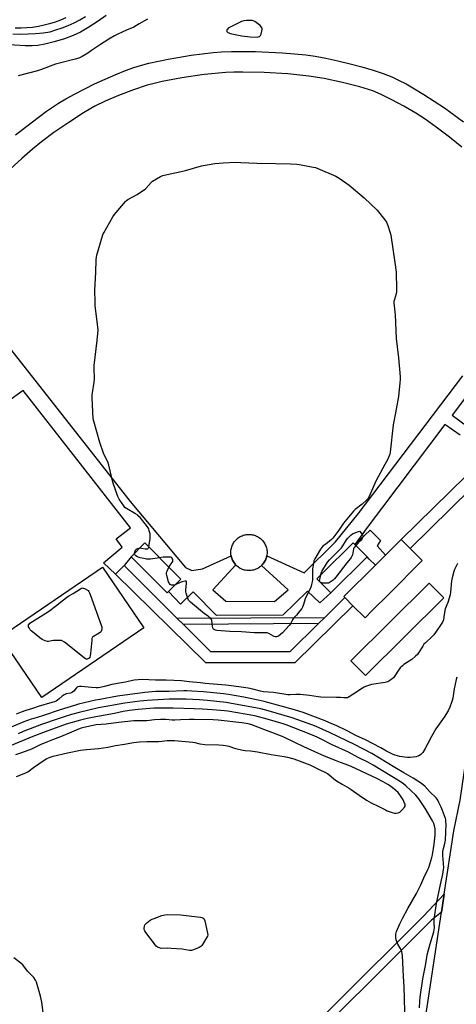
# Model space of a CAD drawing. Units: inches. Extents: x 1297764 to 1303764, y 533449 to 537449.
# Drawn here: x 1299122 to 1299427, y 536054 to 536740 of the extents above; entities that cross this region are included whole.
import ezdxf

# ---------------------------------------------------------------- set-up
doc = ezdxf.new("R2010")
doc.units = ezdxf.units.IN
doc.header["$MEASUREMENT"] = 0
for name, color, linetype in [('BLDG-Footprint', 5, 'Continuous'), ('CULTRL-Pad', 6, 'Continuous'), ('TRANS-Non Street Sidewalk', 7, 'Continuous'), ('TRANS-Parking Lot', 4, 'Continuous'), ('Undefined', 1, 'Continuous')]:
    doc.layers.add(name, color=color, linetype=linetype)

msp = doc.modelspace()

# ---------------------------------------------------------------- linework, layer by layer
at = {"layer": 'BLDG-Footprint'}
for points, elevation in [([(1299234.62, 536350.52), (1299224.98, 536340.92), (1299199.88, 536366.15), (1299209.52, 536375.75), (1299230.92, 536354.24)], 526.2), ([(1299364.39, 536366.03), (1299339.14, 536340.99), (1299337.3, 536342.84), (1299334.28, 536345.89), (1299329.42, 536350.78), (1299333.08, 536354.41), (1299354.67, 536375.83), (1299355.79, 536374.7)], 526.11), ([(1299208.76, 536316.59), (1299137.7, 536268.06), (1299108.78, 536310.4), (1299179.84, 536358.93)], 548.07)]:
    msp.add_lwpolyline(points, close=True, dxfattribs=dict(at, elevation=elevation))
at = {"layer": 'CULTRL-Pad'}
for points in [[(1299282.92, 536356.48), (1299282.12, 536356.46), (1299281.33, 536356.48), (1299280.54, 536356.55), (1299279.75, 536356.67), (1299278.98, 536356.84), (1299278.22, 536357.06), (1299277.47, 536357.32), (1299276.74, 536357.63), (1299276.03, 536357.99), (1299275.35, 536358.39), (1299274.69, 536358.83), (1299274.06, 536359.32), (1299273.46, 536359.84), (1299272.9, 536360.4), (1299272.37, 536360.99), (1299271.88, 536361.62), (1299271.43, 536362.27), (1299271.03, 536362.95), (1299270.66, 536363.66), (1299270.35, 536364.38), (1299270.07, 536365.13), (1299269.96, 536365.52), (1299269.85, 536365.89), (1299269.67, 536366.66), (1299269.54, 536367.45), (1299269.47, 536368.24), (1299269.44, 536369.03), (1299269.46, 536369.82), (1299269.53, 536370.61), (1299269.65, 536371.4), (1299269.82, 536372.17), (1299270.04, 536372.93), (1299270.3, 536373.68), (1299270.62, 536374.41), (1299270.97, 536375.12), (1299271.37, 536375.81), (1299271.82, 536376.46), (1299272.3, 536377.09), (1299272.82, 536377.69), (1299273.38, 536378.25), (1299273.97, 536378.78), (1299274.6, 536379.27), (1299275.25, 536379.72), (1299275.93, 536380.13), (1299276.64, 536380.49), (1299277.37, 536380.81), (1299278.11, 536381.08), (1299278.87, 536381.3), (1299279.65, 536381.48), (1299280.43, 536381.61), (1299281.22, 536381.68), (1299282.01, 536381.71), (1299282.8, 536381.69), (1299283.59, 536381.62), (1299284.38, 536381.5), (1299285.15, 536381.33), (1299285.92, 536381.11), (1299286.66, 536380.85), (1299287.39, 536380.54), (1299288.1, 536380.18), (1299288.79, 536379.78), (1299289.44, 536379.33), (1299290.07, 536378.85), (1299290.67, 536378.33), (1299291.23, 536377.77), (1299291.76, 536377.18), (1299292.25, 536376.55), (1299292.7, 536375.9), (1299293.11, 536375.22), (1299293.47, 536374.51), (1299293.79, 536373.79), (1299294.06, 536373.04), (1299294.28, 536372.28), (1299294.46, 536371.51), (1299294.59, 536370.72), (1299294.67, 536369.93), (1299294.7, 536369.14), (1299294.67, 536368.35), (1299294.6, 536367.56), (1299294.48, 536366.77), (1299294.31, 536366), (1299294.21, 536365.63), (1299294.09, 536365.24), (1299293.83, 536364.49), (1299293.52, 536363.76), (1299293.16, 536363.05), (1299292.76, 536362.36), (1299292.32, 536361.71), (1299291.83, 536361.08), (1299291.31, 536360.48), (1299290.75, 536359.92), (1299290.16, 536359.39), (1299289.53, 536358.9), (1299288.88, 536358.45), (1299288.2, 536358.04), (1299287.49, 536357.68), (1299286.77, 536357.36), (1299286.02, 536357.09), (1299285.26, 536356.87), (1299284.49, 536356.69), (1299283.7, 536356.56)], [(1299367.96, 536328.56), (1299362.99, 536323.59), (1299354.59, 536332), (1299348.95, 536337.64), (1299348.28, 536338.31), (1299370.24, 536360.27), (1299377.31, 536367.33), (1299388.13, 536378.15), (1299394.4, 536371.88), (1299402.84, 536363.44), (1299379.76, 536340.36)], [(1299417.85, 536337.5), (1299363.25, 536283.45), (1299353.11, 536293.7), (1299407.7, 536347.74)], [(1299516.28, 536334.64), (1299479.08, 536078.12), (1299470.72, 536026.42), (1299434.62, 536031.99), (1299404, 536037.06), (1299416.3, 536118.54), (1299418.19, 536131.05), (1299424.83, 536175.07), (1299429.26, 536196.42), (1299450.94, 536343.94), (1299452.94, 536343.66), (1299468.09, 536341.5)]]:
    msp.add_lwpolyline(points, close=True, dxfattribs=at)
at = {"layer": 'TRANS-Non Street Sidewalk'}
for points in [[(1299465.24, 536441.24), (1299394.4, 536371.88), (1299388.13, 536378.15), (1299467.37, 536455.74)], [(1299281.01, 535993.51), (1299403.54, 536115.51), (1299418.19, 536131.05), (1299416.3, 536118.54), (1299409.3, 536112.77), (1299306.55, 536010.47)]]:
    msp.add_lwpolyline(points, dxfattribs=at)
for points in [[(1299355.79, 536374.7), (1299366.51, 536384.56), (1299373.69, 536377.47), (1299371.36, 536373.81), (1299377.31, 536367.33), (1299370.24, 536360.27), (1299365.91, 536364.54), (1299364.39, 536366.03)], [(1299231.72, 536323.44), (1299236.37, 536318.81), (1299255.2, 536300.08), (1299310.72, 536300.11), (1299330.62, 536319.64), (1299334.89, 536323.84), (1299348.95, 536337.64), (1299354.59, 536332), (1299313.98, 536292.13), (1299251.94, 536292.1), (1299188.94, 536353.96), (1299195.04, 536359.94)], [(1299330.62, 536319.64), (1299236.37, 536318.81), (1299231.72, 536323.44), (1299334.89, 536323.84)]]:
    msp.add_lwpolyline(points, close=True, dxfattribs=at)
for points in [[(1299182.46, 536743.35, 0), (1299176.92, 536739.31, 0), (1299170.48, 536735.14, 0), (1299164.57, 536731.75, 0), (1299159.6, 536729.35, 0), (1299153.49, 536727.09, 0), (1299146.27, 536724.86, 0), (1299139.78, 536723.26, 0), (1299134.8, 536722.46, 0), (1299131.01, 536722.26, 0), (1299126.12, 536722.29, 0), (1299111.73, 536723.09, 0)], [(1299117.46, 536730.54, 0), (1299122.76, 536730.42, 0), (1299128.05, 536730.51, 0), (1299133.33, 536730.82, 0), (1299138.6, 536731.35, 0), (1299143.48, 536732.03, 0), (1299147.49, 536733.22, 0), (1299151.78, 536734.7, 0), (1299155.99, 536736.39, 0), (1299160.12, 536738.27, 0), (1299164.16, 536740.34, 0), (1299168.1, 536742.59, 0)], [(1299119.35, 536660.09, 0), (1299131.15, 536669.31, 0), (1299140.98, 536676.59, 0), (1299149.37, 536682.28, 0), (1299154.44, 536685.33, 0), (1299160.37, 536688.6, 0), (1299174.49, 536695.65, 0), (1299189.36, 536702.29, 0), (1299196.07, 536704.98, 0), (1299201.77, 536707.06, 0), (1299206.51, 536708.53, 0), (1299212.15, 536710.02, 0), (1299225.75, 536712.93, 0), (1299241.83, 536715.61, 0), (1299257.03, 536717.51, 0), (1299263, 536717.96, 0), (1299269.96, 536718.23, 0), (1299286.62, 536718.18, 0), (1299305.17, 536717.35, 0), (1299313.81, 536716.69, 0), (1299321.65, 536715.91, 0), (1299328.29, 536714.96, 0), (1299335.75, 536713.6, 0), (1299344.08, 536711.83, 0), (1299352.67, 536709.75, 0), (1299360.86, 536707.54, 0), (1299368.69, 536705.19, 0), (1299375.61, 536702.87, 0), (1299381.67, 536700.54, 0), (1299386.46, 536698.35, 0), (1299391.71, 536695.62, 0), (1299397.61, 536692.27, 0), (1299404.01, 536688.38, 0), (1299418.46, 536678.89, 0), (1299431.74, 536669.33, 0)], [(1299430.62, 536651.5, 0), (1299421.83, 536658.51, 0), (1299412.71, 536665.43, 0), (1299404.86, 536671.04, 0), (1299398.5, 536675.2, 0), (1299390.1, 536680.09, 0), (1299381.64, 536684.64, 0), (1299374.28, 536688.25, 0), (1299368.42, 536690.72, 0), (1299359.3, 536693.63, 0), (1299347.4, 536696.69, 0), (1299334.55, 536699.4, 0), (1299323.72, 536701.14, 0), (1299309.23, 536702.6, 0), (1299292.64, 536703.59, 0), (1299277.87, 536703.91, 0), (1299271.47, 536703.82, 0), (1299266.02, 536703.55, 0), (1299250.94, 536702.1, 0), (1299235.26, 536699.92, 0), (1299221.62, 536697.39, 0), (1299215.91, 536696.05, 0), (1299211.08, 536694.7, 0), (1299201.54, 536691.49, 0), (1299191.02, 536687.51, 0), (1299181.83, 536683.62, 0), (1299174.7, 536680.14, 0), (1299166.64, 536675.43, 0), (1299156.42, 536668.86, 0), (1299146.04, 536661.69, 0), (1299137.5, 536655.3, 0), (1299131.25, 536650.18, 0), (1299123.72, 536643.68, 0), (1299101.85, 536624.01, 0)], [(1299060.91, 536580.36, 0), (1299123.44, 536501.15, 0), (1299199.29, 536404.59, 0), (1299237.74, 536358.52, 0), (1299242.33, 536356.59, 0), (1299249.73, 536357.61, 0), (1299269.67, 536366.66, 0), (1299269.85, 536365.89, 0), (1299269.96, 536365.52, 0), (1299270.07, 536365.13, 0), (1299270.35, 536364.38, 0), (1299270.66, 536363.66, 0), (1299271.03, 536362.95, 0), (1299271.43, 536362.27, 0), (1299271.88, 536361.62, 0), (1299272.37, 536360.99, 0), (1299272.9, 536360.4, 0), (1299256.82, 536343.1, 0), (1299265.84, 536335.25, 0), (1299299.89, 536334.91, 0), (1299309.37, 536343.04, 0), (1299290.75, 536359.92, 0), (1299291.31, 536360.48, 0), (1299291.83, 536361.08, 0), (1299292.32, 536361.71, 0), (1299292.76, 536362.36, 0), (1299293.16, 536363.05, 0), (1299293.52, 536363.76, 0), (1299293.83, 536364.49, 0), (1299294.09, 536365.24, 0), (1299294.21, 536365.63, 0), (1299294.31, 536366, 0), (1299294.48, 536366.77, 0), (1299320.48, 536355.01, 0), (1299342.5, 536376.55, 0), (1299358.19, 536396.07, 0), (1299431.21, 536492.14, 0)], [(1299465.65, 536520.37, 0), (1299423.83, 536464.8, 0), (1299434.41, 536457, 0)], [(1299429.42, 536450.79, 0), (1299418.71, 536458.23, 0), (1299364.55, 536386.54, 0), (1299355.79, 536374.7, 0), (1299354.67, 536375.83, 0), (1299333.08, 536354.41, 0), (1299329.42, 536350.78, 0), (1299334.28, 536345.89, 0), (1299337.3, 536342.84, 0), (1299339.14, 536340.99, 0), (1299331.42, 536334.07, 0), (1299322.91, 536342.07, 0), (1299305.77, 536325.45, 0), (1299259.38, 536325.2, 0), (1299243.14, 536341.61, 0), (1299234.34, 536333.1, 0), (1299225.96, 536341.9, 0), (1299234.62, 536350.52, 0), (1299230.92, 536354.24, 0), (1299209.52, 536375.75, 0), (1299199.88, 536366.15, 0), (1299195.04, 536359.94, 0), (1299188.94, 536353.96, 0), (1299180.74, 536361.95, 0), (1299193.65, 536372.77, 0), (1299189.51, 536378.51, 0), (1299199.56, 536386.3, 0), (1299124.64, 536481.95, 0), (1299089.25, 536456.76, 0)]]:
    msp.add_polyline3d(points, dxfattribs=at)
at = {"layer": 'TRANS-Parking Lot'}
msp.add_polyline3d([(1299154.48, 536741.65, 0), (1299150.76, 536740.07, 0), (1299146.96, 536738.68, 0), (1299143.1, 536737.48, 0), (1299139.18, 536736.48, 0), (1299135.22, 536735.68, 0), (1299131.22, 536735.07, 0), (1299127.19, 536734.67, 0), (1299123.15, 536734.48, 0), (1299119.11, 536734.48, 0)], dxfattribs=at)
at = {"layer": 'Undefined'}
for points, elevation in [([(1299211.33, 536740.73), (1299205.63, 536737.6), (1299201.75, 536735.26), (1299196.77, 536733.19), (1299190.73, 536730.38), (1299188.42, 536729.14), (1299184.33, 536726.72), (1299178.46, 536723.03), (1299172.2, 536718.95), (1299169.77, 536717.13), (1299168.57, 536716.34), (1299165.84, 536714.72), (1299163.41, 536713.65), (1299160.91, 536712.78), (1299149.92, 536710.06), (1299147.23, 536709.3), (1299136.82, 536705.37), (1299134.61, 536704.65), (1299121.16, 536701.32)], 526), ([(1299212.3, 536372.96), (1299213.17, 536378.87), (1299213.3, 536380.62), (1299213.1, 536382.02), (1299212.58, 536384.24), (1299212.18, 536385.6), (1299211.83, 536386.36), (1299210.61, 536387.99), (1299206.13, 536393.39), (1299205.35, 536394.25), (1299204.53, 536395.01), (1299203.02, 536396.11), (1299196.77, 536399.64), (1299195.64, 536400.53), (1299194.76, 536401.68), (1299191.68, 536406.36), (1299190.69, 536408.16), (1299187.1, 536418.18), (1299184.48, 536430.06), (1299183.57, 536432.19), (1299181.26, 536436.58), (1299180.6, 536438.22), (1299178.16, 536445.8), (1299173.87, 536460.54), (1299173.48, 536462.25), (1299172.77, 536476.85), (1299172.76, 536478.93), (1299172.95, 536480.41), (1299174.22, 536487.75), (1299174.31, 536490.14), (1299174.17, 536497.6), (1299174.2, 536499.39), (1299176.18, 536516.76), (1299176.88, 536524.03), (1299176.75, 536526.17), (1299174.93, 536541.2), (1299174.79, 536543.55), (1299174.65, 536552), (1299175.37, 536564.33), (1299175.54, 536573.37), (1299175.68, 536574.99), (1299176, 536576.41), (1299180.06, 536589.75), (1299180.53, 536591.14), (1299180.9, 536591.95), (1299187.21, 536602.94), (1299188.29, 536604.69), (1299189.42, 536606.08), (1299196.08, 536613.75), (1299196.72, 536614.36), (1299197.69, 536615.02), (1299204.09, 536618.68), (1299207.86, 536621.02), (1299209.07, 536621.85), (1299210.12, 536622.84), (1299213.78, 536626.98), (1299214.87, 536627.91), (1299220.43, 536631.13), (1299222.03, 536631.81), (1299227.18, 536633.03), (1299234.89, 536634.61), (1299237.79, 536635.28), (1299248.98, 536638.49), (1299258.33, 536640.27), (1299264.15, 536640.7), (1299273.22, 536641.05), (1299276.45, 536640.97), (1299287.63, 536640.45), (1299300.6, 536640.29), (1299311.08, 536640), (1299315.5, 536639.73), (1299316.97, 536639.59), (1299318.43, 536639.35), (1299326.92, 536637.71), (1299328.36, 536637.36), (1299330.03, 536636.73), (1299342.62, 536631.28), (1299344.87, 536629.86), (1299351.93, 536624.99), (1299353.34, 536623.92), (1299362.32, 536616.28), (1299371.39, 536607.77), (1299376.83, 536600.99), (1299378.03, 536599.29), (1299378.89, 536597.08), (1299380.58, 536591.96), (1299381.06, 536590.24), (1299383.84, 536571.28), (1299384.69, 536564.55), (1299385, 536552.64), (1299384.97, 536550.87), (1299384.68, 536549.43), (1299383.28, 536544.73), (1299383.11, 536543.91), (1299383.08, 536543.05), (1299384.1, 536534.79), (1299384.69, 536518.24), (1299386.3, 536504.85), (1299387.43, 536491.49), (1299387.52, 536489.7), (1299387.36, 536487.33), (1299386.45, 536477.86), (1299384.14, 536466.52), (1299382.71, 536458.14), (1299380.48, 536439.01), (1299380.26, 536437.56), (1299379.92, 536436.48), (1299378.63, 536433.67), (1299376.73, 536430.36), (1299370.47, 536418.8), (1299365.8, 536408.09), (1299364.97, 536406.53), (1299364, 536405.49), (1299360.94, 536402.8), (1299356.15, 536398.96), (1299355.07, 536397.98), (1299348.05, 536389.49), (1299344.84, 536384.69), (1299340.67, 536379.11), (1299339.66, 536378.14), (1299336.77, 536375.93), (1299333.42, 536373.2), (1299332.61, 536372.4), (1299331.94, 536371.44), (1299328.09, 536364.78), (1299327.37, 536363.18), (1299327.01, 536361.44), (1299326.43, 536357.62), (1299326.37, 536356.17), (1299326.37, 536350.08), (1299326.17, 536348.67), (1299325.75, 536346.71), (1299325.44, 536345.61), (1299324.91, 536344.28), (1299321.6, 536337.58), (1299319.96, 536332.19), (1299319.49, 536331.02), (1299318.9, 536330.1), (1299317.61, 536328.49), (1299315.15, 536325.53), (1299313.07, 536323.27), (1299312.42, 536322.17), (1299311.05, 536319.34), (1299310.22, 536318.17), (1299305.42, 536313.16), (1299303.98, 536311.84), (1299302.56, 536310.78), (1299302.05, 536310.55), (1299301.29, 536310.41), (1299300.51, 536310.42), (1299299.74, 536310.55), (1299299.27, 536310.74), (1299297.67, 536311.71), (1299295.9, 536312.61), (1299294.85, 536313.01), (1299294.01, 536313.16), (1299287.2, 536313.03), (1299285.72, 536313.07), (1299276.89, 536313.77), (1299268.75, 536314.06), (1299259.6, 536314.77), (1299258.74, 536314.92), (1299258.25, 536315.11), (1299257.44, 536315.7), (1299257.11, 536316.07), (1299256.87, 536316.53), (1299256.61, 536317.63), (1299256.13, 536321.69), (1299255.86, 536322.48), (1299255.41, 536323.12), (1299254.64, 536323.9), (1299253.57, 536324.79), (1299251.01, 536326.41), (1299249.6, 536327.51), (1299241.37, 536334.44), (1299240.51, 536335.25), (1299240, 536335.94), (1299239.54, 536336.98), (1299238.7, 536339.46), (1299238.28, 536340.84), (1299238.12, 536341.68), (1299238.12, 536342.78), (1299238.55, 536347.75), (1299238.54, 536348.56), (1299238.43, 536348.98), (1299238.32, 536349.12), (1299237.98, 536349.22), (1299237.53, 536349.19), (1299235.39, 536348.61), (1299234.05, 536348.11), (1299230.61, 536346.52)], 526), ([(1299332.1, 536353.44), (1299332.46, 536354.69), (1299332.95, 536355.77), (1299336.92, 536362.42), (1299338.28, 536363.99), (1299343.28, 536369.11), (1299346.52, 536372.31), (1299347.45, 536373.63), (1299350.1, 536377.98), (1299350.96, 536379.16), (1299353, 536381.11), (1299354.32, 536382.15), (1299355.91, 536382.86), (1299359.25, 536384.03), (1299360.59, 536382.28), (1299361.24, 536381.22), (1299361.41, 536380.46), (1299361.23, 536379.4), (1299360.85, 536378.36), (1299360.4, 536377.67), (1299358.24, 536375.76), (1299356.57, 536373.92)], 526), ([(1299202.33, 536368.59), (1299202.63, 536370.15), (1299202.85, 536370.67), (1299203.18, 536371.1), (1299203.83, 536371.57), (1299204.58, 536371.95), (1299205.36, 536372.21), (1299206.03, 536372.28)], 526), ([(1299206.03, 536372.28), (1299207.06, 536372.17), (1299209.65, 536371.72), (1299210.98, 536371.65), (1299211.45, 536371.75), (1299211.91, 536372.06), (1299212.16, 536372.49), (1299212.3, 536372.96)], 526), ([(1299356.57, 536373.92), (1299355.52, 536372.61), (1299354.96, 536371.61), (1299354.62, 536370.25), (1299354.21, 536367.38), (1299353.92, 536366.58), (1299353.36, 536365.57), (1299352.85, 536364.86), (1299350.39, 536361.95), (1299342.6, 536351.81), (1299341.64, 536350.68), (1299340.79, 536349.91), (1299338.76, 536348.32), (1299338.04, 536347.91), (1299337.52, 536347.74), (1299336.36, 536347.65), (1299334.56, 536347.71), (1299333.38, 536347.81), (1299332.54, 536348.01), (1299332.06, 536348.28), (1299331.66, 536348.63), (1299331.39, 536349.05), (1299331.33, 536349.29), (1299331.39, 536350.38), (1299332.1, 536353.44)], 526), ([(1299219.75, 536365.47), (1299213.37, 536364.55), (1299212.19, 536364.44), (1299210.74, 536364.52), (1299208.71, 536364.83), (1299206.15, 536365.44), (1299204.76, 536365.91), (1299203.99, 536366.29), (1299203.08, 536366.91), (1299202.55, 536367.45), (1299202.36, 536367.91), (1299202.33, 536368.59)], 526), ([(1299226.31, 536358.88), (1299227.03, 536360.15), (1299228.52, 536362.18), (1299228.89, 536362.88), (1299228.98, 536363.36), (1299228.89, 536364.11), (1299228.63, 536364.84), (1299228.25, 536365.46), (1299227.62, 536365.81), (1299226.2, 536365.94), (1299222.31, 536365.86), (1299219.75, 536365.47)], 526), ([(1299427.51, 536361.31), (1299425.42, 536357.28), (1299424.9, 536355.94), (1299423.74, 536351.37), (1299423.31, 536349.35), (1299422.66, 536341.33), (1299422.4, 536339.57), (1299420.63, 536334.2), (1299418.87, 536329.8), (1299418.63, 536328.69), (1299417.97, 536324.16), (1299417.62, 536322.26), (1299417.23, 536320.96), (1299416.64, 536319.79), (1299412.2, 536313.29), (1299410.99, 536311.66), (1299409.52, 536310.22), (1299405.07, 536306.25), (1299404.08, 536305.2), (1299403.2, 536303.88), (1299400.38, 536299.08), (1299399.52, 536297.91), (1299398.25, 536296.73), (1299395.55, 536294.5), (1299390.17, 536290.93), (1299389.02, 536290.05), (1299387.61, 536288.6), (1299386.29, 536287.07), (1299383.79, 536283.24), (1299382.75, 536281.85), (1299382.14, 536281.25), (1299380.99, 536280.37), (1299379.55, 536279.4), (1299378.8, 536279.01), (1299377.1, 536278.59), (1299367.45, 536277), (1299366.07, 536276.62), (1299363.38, 536275.68), (1299362.34, 536275.24), (1299361.33, 536274.65), (1299355.22, 536270.51), (1299352.04, 536268.51), (1299350.77, 536267.91), (1299349.37, 536267.73), (1299348.22, 536267.76), (1299345.79, 536268.03), (1299343.23, 536268.14), (1299332.24, 536268.16), (1299330.28, 536268.39), (1299324.2, 536269.36), (1299317.77, 536270.05), (1299314.84, 536270.15), (1299310.84, 536269.92), (1299309.26, 536269.98), (1299299.09, 536271.42), (1299292.14, 536272.09), (1299290.1, 536272.47), (1299284.79, 536273.79), (1299281.48, 536274.47), (1299276.75, 536275.24), (1299271.53, 536275.83), (1299265.97, 536276.63), (1299251.57, 536277.85), (1299248.25, 536278.24), (1299240.41, 536278.96), (1299234.95, 536279.59), (1299224.34, 536280.23), (1299216.83, 536280.1), (1299207.71, 536280.49), (1299201.97, 536280.13), (1299200.83, 536279.93), (1299195.94, 536278.75), (1299193.11, 536278.15), (1299186.45, 536277.04), (1299181.41, 536275.65), (1299178.3, 536274.96), (1299176.88, 536274.74), (1299175.65, 536274.73), (1299172.21, 536275.11), (1299165.25, 536275.66), (1299163.81, 536275.67), (1299162.75, 536275.4), (1299162.06, 536275), (1299161.49, 536274.43), (1299159.88, 536272.46), (1299159.03, 536271.8), (1299157.55, 536271.16), (1299154.58, 536270.52), (1299153.33, 536270.01), (1299151.73, 536268.93), (1299149.69, 536267.06), (1299148.55, 536266.14), (1299147.62, 536265.57), (1299146.38, 536265.04), (1299144.51, 536264.46), (1299135.12, 536261.85), (1299131.12, 536260.36), (1299126.5, 536259.08), (1299123.34, 536257.87), (1299119.82, 536256.36)], 524), ([(1299230.61, 536346.52), (1299229.81, 536346.28), (1299228.96, 536346.21), (1299228.13, 536346.29), (1299227.63, 536346.46), (1299227.19, 536346.78), (1299226.63, 536347.43), (1299226.33, 536347.94), (1299226.01, 536348.74), (1299224.74, 536353.07), (1299224.6, 536353.89), (1299224.57, 536354.71), (1299224.65, 536355.25), (1299224.93, 536356.04), (1299226.31, 536358.88)], 526), ([(1299427.1, 536282.32), (1299426.53, 536280.54), (1299425.15, 536274.1), (1299424.16, 536267.61), (1299423.8, 536265.99), (1299423.35, 536264.59), (1299422.08, 536261.23), (1299420.89, 536258.75), (1299418.1, 536254.31), (1299412.35, 536246.16), (1299409.33, 536240.77), (1299406.86, 536235.95), (1299404.88, 536232.5), (1299403.2, 536229.82), (1299402.53, 536228.9), (1299401.69, 536228.16), (1299400.5, 536227.4), (1299399.73, 536227.06), (1299398.59, 536226.79), (1299394.47, 536226.29), (1299392.71, 536226.18), (1299390.47, 536226.39), (1299387.37, 536226.94), (1299385.75, 536227.32), (1299383.78, 536227.95), (1299382.19, 536228.64), (1299378.07, 536230.73), (1299373.99, 536233), (1299368.31, 536236.03), (1299363.31, 536238.47), (1299356.65, 536241.57), (1299350.45, 536244.72), (1299342.85, 536248.44), (1299339.93, 536249.76), (1299335.1, 536251.79), (1299319.79, 536257.64), (1299313.83, 536259.47), (1299304.57, 536262.11), (1299292.64, 536265.31), (1299288.44, 536266.27), (1299278.41, 536268.31), (1299267.86, 536270.17), (1299264.33, 536270.58), (1299250.31, 536271.89), (1299242.3, 536272.56), (1299238.87, 536272.67), (1299236.56, 536272.66), (1299226.19, 536272.23), (1299217.03, 536272.15), (1299209.57, 536271.61), (1299190.42, 536269.01), (1299178.1, 536266.76), (1299175.14, 536266.15), (1299163.29, 536263.37), (1299161.09, 536262.78), (1299150.35, 536259.34), (1299138.07, 536255.19), (1299131.97, 536253.5), (1299130.1, 536252.91), (1299125.01, 536250.98), (1299106.06, 536243.23)], 522), ([(1299400.99, 536051.8), (1299401.11, 536056.32), (1299401.4, 536059.26), (1299403.4, 536072), (1299405.4, 536082.36), (1299406.45, 536088.8), (1299406.97, 536091.28), (1299408.33, 536096.31), (1299410.95, 536104.8), (1299411.29, 536106.19), (1299411.4, 536107.48), (1299411.21, 536111.05), (1299411.24, 536113.27), (1299412.76, 536124.45), (1299415.54, 536137.82), (1299417.22, 536144.84), (1299417.75, 536148.17), (1299417.85, 536149.6), (1299417.83, 536152.24), (1299417.34, 536157.95), (1299417.36, 536160.81), (1299417.66, 536162.79), (1299418.71, 536166.35), (1299419.02, 536168.53), (1299419.47, 536179.75), (1299419.44, 536181.47), (1299419.27, 536182.78), (1299419.04, 536183.71), (1299417.04, 536189.4), (1299416.15, 536191.55), (1299414.57, 536194.95), (1299413.8, 536196.47), (1299413.3, 536197.23), (1299412.52, 536198.09), (1299408.12, 536202.33), (1299404.61, 536206.17), (1299403.71, 536207), (1299402.35, 536208.03), (1299399.78, 536209.83), (1299396.52, 536211.93), (1299390.11, 536215.53), (1299383.74, 536219.26), (1299367.84, 536228.91), (1299355.71, 536235.35), (1299349.76, 536238.04), (1299338.14, 536243.66), (1299328.86, 536247.76), (1299325.95, 536248.94), (1299316.13, 536252.47), (1299312.16, 536253.79), (1299295.53, 536258.83), (1299290.44, 536260.22), (1299266.22, 536264.59), (1299253.15, 536265.98), (1299247.62, 536266.39), (1299238.39, 536266.77), (1299226.37, 536266.78), (1299214.75, 536266.22), (1299210.99, 536265.97), (1299206.09, 536265.46), (1299195.55, 536264.12), (1299177.28, 536260.84), (1299163.63, 536257.52), (1299158.37, 536256.11), (1299153.97, 536254.79), (1299149.07, 536253.18), (1299137.38, 536249.12), (1299124.57, 536244.23), (1299121.07, 536242.81)], 520), ([(1299390.78, 536048.92), (1299390.57, 536058.26), (1299390.19, 536066.37), (1299389.74, 536073.58), (1299389.15, 536088.3), (1299388.63, 536090.82), (1299388.12, 536092.44), (1299387.59, 536093.44), (1299385.93, 536096.07), (1299385.14, 536097.76), (1299384.79, 536099.14), (1299384.48, 536100.82), (1299384.44, 536101.94), (1299384.54, 536103.03), (1299384.74, 536104.1), (1299385.01, 536104.95), (1299387.27, 536110.42), (1299389.44, 536114.53), (1299392.94, 536120.88), (1299398.91, 536131.34), (1299401.82, 536137.57), (1299403.91, 536142.35), (1299406.83, 536148.17), (1299407.43, 536149.53), (1299409.57, 536156.43), (1299410.03, 536158.5), (1299411.2, 536165.83), (1299411.89, 536172.18), (1299412, 536174.23), (1299411.83, 536176.46), (1299411.39, 536178.65), (1299410.89, 536180.27), (1299410.11, 536181.98), (1299405.27, 536190.56), (1299400.63, 536197.36), (1299398.45, 536200.06), (1299391.48, 536206.54), (1299389.01, 536208.52), (1299381.81, 536213.04), (1299368.77, 536220.89), (1299365.5, 536222.71), (1299358.15, 536226.32), (1299351.45, 536229.93), (1299340.06, 536235.04), (1299332.04, 536239.19), (1299329.66, 536240.35), (1299326.29, 536241.8), (1299318.62, 536244.86), (1299308.13, 536248.92), (1299305.93, 536249.64), (1299294.7, 536252.88), (1299286.11, 536255.23), (1299267.27, 536258.47), (1299264.94, 536258.79), (1299256.58, 536259.5), (1299249.63, 536259.99), (1299243.86, 536260.07), (1299229.23, 536260.56), (1299222.17, 536260.72), (1299219.74, 536260.71), (1299215.64, 536260.52), (1299204.82, 536259.74), (1299198.69, 536259.03), (1299194.31, 536258.22), (1299188.21, 536256.96), (1299177.76, 536255.14), (1299169.15, 536253.42), (1299164.7, 536252.33), (1299154.55, 536249.34), (1299140.07, 536244.15), (1299131.39, 536240.94), (1299116.2, 536234.58)], 518), ([(1299120.01, 536213.03), (1299126.51, 536215.62), (1299127.82, 536216.24), (1299131.81, 536219.21), (1299139.35, 536224.46), (1299141.12, 536225.52), (1299143.54, 536226.56), (1299145.5, 536227.12), (1299155.48, 536229.46), (1299164.66, 536231.25), (1299168.72, 536231.8), (1299177.17, 536232.51), (1299180.68, 536232.9), (1299183.78, 536233.46), (1299188.94, 536234.58), (1299195.32, 536235.56), (1299201.51, 536236.66), (1299205.86, 536237.19), (1299210.76, 536237.47), (1299219.08, 536237.44), (1299221.31, 536237.63), (1299225.16, 536238.18), (1299228.12, 536238.18), (1299230.2, 536238.05), (1299235.16, 536237.51), (1299242.84, 536236.83), (1299244.45, 536236.58), (1299247.91, 536235.86), (1299251.38, 536235.36), (1299260.96, 536235.11), (1299264.18, 536234.89), (1299265.63, 536234.68), (1299267.96, 536234.12), (1299272.78, 536232.55), (1299278.14, 536231.4), (1299279.5, 536231.19), (1299283.11, 536230.88), (1299288.08, 536230.23), (1299297.51, 536228.34), (1299306.73, 536226.99), (1299308.98, 536226.53), (1299313.45, 536225.36), (1299324.48, 536221.04), (1299330.59, 536218.2), (1299335.9, 536215.58), (1299336.89, 536214.99), (1299337.77, 536214.34), (1299341.31, 536211.33), (1299343.1, 536210.01), (1299346.96, 536207.53), (1299351.9, 536204.81), (1299353.24, 536203.99), (1299358.81, 536200), (1299363.98, 536196.44), (1299367.24, 536194.69), (1299372.25, 536192.38), (1299377.19, 536189.75), (1299378.54, 536189.12), (1299381.91, 536187.96), (1299383.62, 536187.48), (1299384.78, 536187.41), (1299386.2, 536187.6), (1299386.72, 536187.79), (1299387.19, 536188.09), (1299388.62, 536189.51), (1299390.54, 536191.68), (1299390.94, 536192.36), (1299391.03, 536192.84), (1299390.89, 536193.62), (1299390.61, 536194.42), (1299389.53, 536196.8), (1299387.35, 536200.16), (1299386.07, 536201.75), (1299384.58, 536203.16), (1299380.72, 536206.2), (1299378.9, 536207.41), (1299375.61, 536209.33), (1299371.19, 536211.62), (1299353.33, 536220.02), (1299351.74, 536220.66), (1299345.93, 536222.67), (1299342.33, 536224.03), (1299334.69, 536227.26), (1299320.36, 536233.72), (1299306.79, 536240.26), (1299304.7, 536241.19), (1299292.41, 536245.78), (1299283.97, 536249.06), (1299281.53, 536249.75), (1299277.15, 536250.4), (1299260.53, 536252.22), (1299257.14, 536252.41), (1299243.95, 536252.8), (1299240.55, 536252.75), (1299234.42, 536252.41), (1299230.48, 536252.28), (1299228.63, 536252.33), (1299224.06, 536252.65), (1299220.4, 536252.66), (1299216.31, 536252.36), (1299210.89, 536251.73), (1299205.48, 536251.81), (1299201.82, 536251.68), (1299191.04, 536250.67), (1299182.5, 536249.45), (1299175.5, 536248.92), (1299172.29, 536248.39), (1299166.88, 536247.15), (1299165.01, 536246.57), (1299163.13, 536245.88), (1299158.33, 536243.78), (1299150.57, 536240.63), (1299145.1, 536238.61), (1299141.57, 536237.2), (1299136.53, 536234.99), (1299130.38, 536232.12), (1299123.47, 536229.57), (1299119.22, 536228.17)], 516), ([(1299139.05, 536044.89), (1299137.6, 536055.69), (1299136.61, 536060), (1299133.82, 536069.55), (1299133.21, 536071.15), (1299132.16, 536072.84), (1299131.23, 536073.92), (1299127.75, 536077.34), (1299124.36, 536081.67), (1299123.11, 536082.9), (1299118.09, 536086.66)], 516)]:
    msp.add_lwpolyline(points, dxfattribs=dict(at, elevation=elevation))
for points, elevation in [([(1299283.45, 536739.89), (1299280.28, 536739.74), (1299278.57, 536739.56), (1299276.89, 536739.07), (1299275.53, 536738.53), (1299268.9, 536735.1), (1299267.65, 536734.38), (1299267.02, 536733.83), (1299266.71, 536733.4), (1299266.58, 536732.95), (1299266.69, 536732.27), (1299266.92, 536731.87), (1299267.32, 536731.54), (1299268.08, 536731.17), (1299268.92, 536730.88), (1299277.03, 536729.17), (1299282.92, 536728.35), (1299287.73, 536728.25), (1299288.6, 536728.35), (1299289.32, 536728.62), (1299289.74, 536728.89), (1299290.07, 536729.28), (1299290.49, 536730.34), (1299291.24, 536733.54), (1299291.27, 536734.36), (1299291.12, 536734.84), (1299290.64, 536735.47), (1299289.81, 536736.25), (1299287.16, 536738.52), (1299286.25, 536739.2), (1299285.05, 536739.7), (1299284.3, 536739.85)], 524), ([(1299168.89, 536294.77), (1299168.19, 536294.96), (1299167.22, 536295.59), (1299153.36, 536306.6), (1299151.91, 536307.57), (1299151.37, 536307.75), (1299150.52, 536307.85), (1299145.77, 536307.74), (1299144.3, 536307.62), (1299142.32, 536307.12), (1299141.5, 536307.07), (1299139.91, 536307.52), (1299137.84, 536308.45), (1299136.16, 536309.68), (1299131.04, 536313.79), (1299130.16, 536314.59), (1299129.6, 536315.29), (1299128.84, 536316.58), (1299128.47, 536317.37), (1299128.26, 536318.13), (1299128.27, 536318.37), (1299128.45, 536318.81), (1299128.76, 536319.22), (1299129.38, 536319.78), (1299142.25, 536327.87), (1299147.24, 536331.63), (1299152.67, 536336.07), (1299154.95, 536337.76), (1299156.53, 536338.78), (1299159.6, 536340.44), (1299164.56, 536343.82), (1299165.29, 536344.18), (1299166.05, 536344.37), (1299166.56, 536344.34), (1299167.34, 536344.06), (1299169.91, 536342.53), (1299170.41, 536341.89), (1299170.95, 536340.91), (1299171.36, 536339.93), (1299179.14, 536318.34), (1299179.48, 536317.2), (1299179.56, 536316.63), (1299179.52, 536315.83), (1299179.29, 536314.77), (1299178.99, 536314.05), (1299178.67, 536313.63), (1299177.53, 536312.8), (1299173.7, 536310.63), (1299173.08, 536310.11), (1299172.8, 536309.67), (1299172.63, 536309.15), (1299172.47, 536308), (1299171.69, 536298.78), (1299171.46, 536297.02), (1299171.17, 536296.24), (1299170.56, 536295.48), (1299169.79, 536294.97), (1299169.33, 536294.81)], 526), ([(1299240.7, 536091.72), (1299235.47, 536092.61), (1299227.84, 536093.23), (1299225.49, 536093.36), (1299220.91, 536093.23), (1299219.81, 536093.47), (1299218.26, 536094.13), (1299217.58, 536094.62), (1299216.81, 536095.5), (1299210.2, 536104.32), (1299209.4, 536105.54), (1299209.12, 536106.33), (1299209.08, 536107.17), (1299209.22, 536108.61), (1299209.55, 536109.66), (1299210.07, 536110.3), (1299210.95, 536111.05), (1299213.29, 536112.82), (1299214.53, 536113.58), (1299215.87, 536114.13), (1299221.38, 536116.1), (1299222.49, 536116.45), (1299223.34, 536116.62), (1299225.42, 536116.7), (1299234.36, 536116.65), (1299248.37, 536114.9), (1299249.24, 536114.73), (1299249.99, 536114.45), (1299250.54, 536114.04), (1299250.83, 536113.64), (1299251.29, 536112.31), (1299253.23, 536103.71), (1299253.35, 536102.59), (1299253.17, 536101.78), (1299252.49, 536100.49), (1299249.7, 536095.89), (1299249.19, 536095.17), (1299248.58, 536094.58), (1299247.3, 536093.86), (1299243.48, 536092.14), (1299242.05, 536091.79)], 518)]:
    msp.add_lwpolyline(points, close=True, dxfattribs=dict(at, elevation=elevation))

doc.saveas('drawing.dxf')
